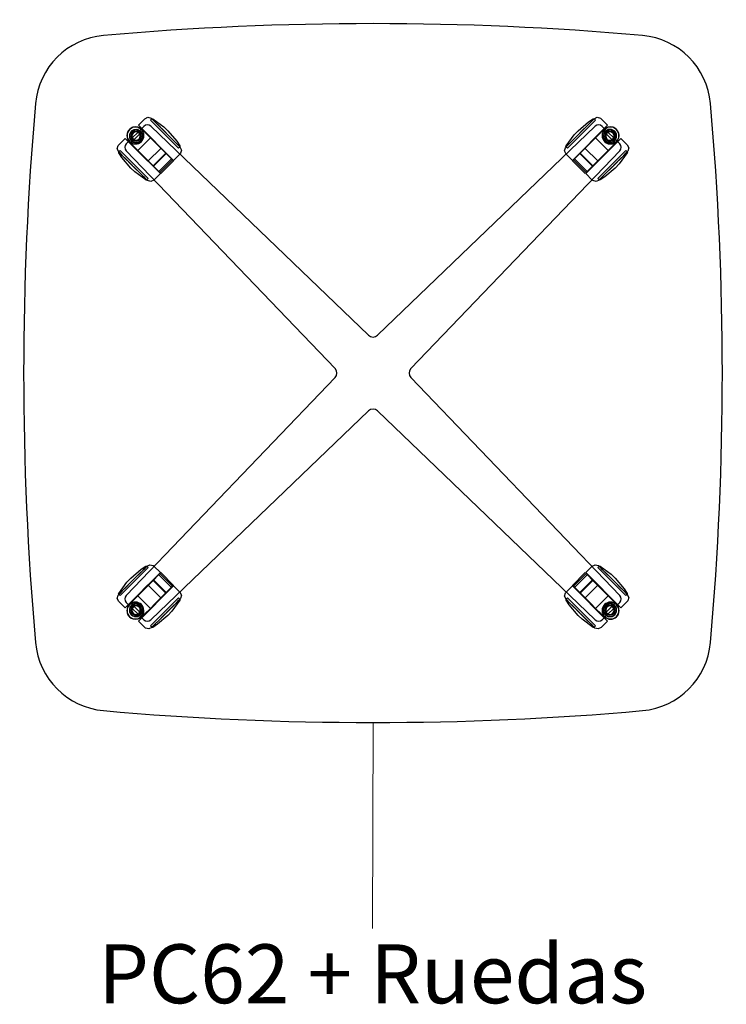
# Model space of a CAD drawing. Units: millimetres. Extents: x 21598 to 45039, y 2622 to 13130.
# Drawn here: x 41285 to 41993, y 9733 to 10719 of the extents above; entities that cross this region are included whole.
import ezdxf

# ---------------------------------------------------------------- set-up
doc = ezdxf.new("R2010")
doc.units = ezdxf.units.MM
for name, color, linetype, lineweight in [('2D', 92, 'Continuous', 25), ('I-FURN-IDEN', 211, 'Continuous', 9), ('Mobiliario', 1, 'Continuous', 18), ('Texto', 7, 'Continuous', 9)]:
    doc.layers.add(name, color=color, linetype=linetype, lineweight=lineweight)
doc.styles.add('Arial_4', font='arial.ttf', dxfattribs={"height": 59.011976})

# ---------------------------------------------------------------- blocks, each defined once
blk = doc.blocks.new('02-Mesas 4 Apoyos_ 73cm de Altura - PC62 _ Ruedas-638390-Level 1')
at = {"layer": '2D'}
for p, q in [((-247.14, 229.69), (-229.69, 247.14)), ((-228.73, 254.78), (-235.09, 248.42)), ((-199.74, 213.06), (-235.09, 248.42)), ((-235.09, 248.42), (-199.74, 213.06)), ((-221.59, 254.61), (-222.87, 253.32)), ((-194.83, 225.28), (-222.87, 253.32)), ((-222.87, 253.32), (-194.83, 225.28)), ((-222.69, 247.21), (-4.5, 37.92)), ((222.69, 247.21), (4.5, 37.92)), ((222.87, 253.32), (194.83, 225.28)), ((194.83, 225.28), (222.87, 253.32)), ((235.09, 248.42), (199.74, 213.06)), ((199.74, 213.06), (235.09, 248.42)), ((222.87, 253.32), (221.59, 254.61)), ((235.09, 248.42), (228.73, 254.78)), ((247.14, 229.69), (229.69, 247.14)), ((-242.87, 230.14), (-230.14, 242.87)), ((-229, 241.73), (-230.14, 242.87)), ((-230.14, 242.87), (-230.14, 242.87)), ((-230.14, 242.87), (-221.65, 234.38)), ((-215, 227.72), (-229, 241.73)), ((229, 241.73), (215, 227.72)), ((221.65, 234.38), (230.14, 242.87)), ((230.14, 242.87), (229, 241.73)), ((230.14, 242.87), (230.14, 242.87)), ((230.14, 242.87), (242.87, 230.14)), ((-248.42, 235.09), (-254.78, 228.73)), ((-248.42, 235.09), (-213.06, 199.74)), ((-213.06, 199.74), (-248.42, 235.09)), ((-234.38, 221.65), (-242.87, 230.14)), ((-242.87, 230.14), (-242.87, 230.14)), ((-242.87, 230.14), (-241.73, 229)), ((-241.73, 229), (-227.72, 215)), ((-222.72, 236.04), (-236.04, 222.72)), ((-212.11, 225.44), (-222.72, 236.04)), ((-222.72, 236.04), (-212.11, 225.44)), ((-221.65, 234.38), (-219.85, 232.58)), ((-219.85, 232.58), (-216.51, 229.24)), ((-216.51, 229.24), (-214.86, 227.59)), ((-207.64, 220.37), (-215, 227.72)), ((-214.86, 227.59), (-207.12, 219.85)), ((207.12, 219.85), (214.86, 227.59)), ((215, 227.72), (207.64, 220.37)), ((212.11, 225.44), (222.72, 236.04)), ((222.72, 236.04), (212.11, 225.44)), ((213.06, 199.74), (248.42, 235.09)), ((248.42, 235.09), (213.06, 199.74)), ((214.86, 227.59), (216.51, 229.24)), ((216.51, 229.24), (219.85, 232.58)), ((219.85, 232.58), (221.65, 234.38)), ((236.04, 222.72), (222.72, 236.04)), ((227.72, 215), (241.73, 229)), ((242.87, 230.14), (234.38, 221.65)), ((241.73, 229), (242.87, 230.14)), ((242.87, 230.14), (242.87, 230.14)), ((254.78, 228.73), (248.42, 235.09)), ((-253.32, 222.87), (-254.61, 221.59)), ((-253.32, 222.87), (-225.28, 194.83)), ((-225.28, 194.83), (-253.32, 222.87)), ((-247.21, 222.69), (-37.92, 4.5)), ((-225.44, 212.11), (-236.04, 222.72)), ((-236.04, 222.72), (-225.44, 212.11)), ((-232.58, 219.85), (-234.38, 221.65)), ((-229.24, 216.51), (-232.58, 219.85)), ((-225.44, 212.11), (-212.11, 225.44)), ((-207.64, 220.37), (-220.37, 207.64)), ((-219.85, 207.12), (-207.12, 219.85)), ((-201.92, 214.65), (-207.64, 220.37)), ((-207.12, 219.85), (-201.1, 213.83)), ((-199.74, 213.06), (-193.37, 219.43)), ((-194.83, 225.28), (-193.55, 226.56)), ((247.21, 222.69), (37.92, 4.5)), ((193.37, 219.43), (199.74, 213.06)), ((193.55, 226.56), (194.83, 225.28)), ((201.1, 213.83), (207.12, 219.85)), ((207.64, 220.37), (201.92, 214.65)), ((207.12, 219.85), (219.85, 207.12)), ((220.37, 207.64), (207.64, 220.37)), ((212.11, 225.44), (225.44, 212.11)), ((225.28, 194.83), (253.32, 222.87)), ((253.32, 222.87), (225.28, 194.83)), ((225.44, 212.11), (236.04, 222.72)), ((236.04, 222.72), (225.44, 212.11)), ((232.58, 219.85), (229.24, 216.51)), ((234.38, 221.65), (232.58, 219.85)), ((254.61, 221.59), (253.32, 222.87)), ((-227.59, 214.86), (-229.24, 216.51)), ((-227.72, 215), (-220.37, 207.64)), ((-219.85, 207.12), (-227.59, 214.86)), ((-220.37, 207.64), (-214.65, 201.92)), ((-213.83, 201.1), (-219.85, 207.12)), ((-201.95, 214.68), (-214.68, 201.95)), ((-213.52, 200.79), (-200.79, 213.52)), ((-212.63, 199.91), (-199.91, 212.63)), ((-201.1, 213.83), (-201.92, 214.65)), ((199.91, 212.63), (212.63, 199.91)), ((200.79, 213.52), (213.52, 200.79)), ((201.92, 214.65), (201.1, 213.83)), ((214.68, 201.95), (201.95, 214.68)), ((219.85, 207.12), (213.83, 201.1)), ((214.65, 201.92), (220.37, 207.64)), ((227.59, 214.86), (219.85, 207.12)), ((220.37, 207.64), (227.72, 215)), ((229.24, 216.51), (227.59, 214.86)), ((-219.43, 193.37), (-213.06, 199.74)), ((-214.65, 201.92), (-213.83, 201.1)), ((213.06, 199.74), (219.43, 193.37)), ((213.83, 201.1), (214.65, 201.92)), ((-226.56, 193.55), (-225.28, 194.83)), ((225.28, 194.83), (226.56, 193.55)), ((-247.21, -222.69), (-37.92, -4.5)), ((247.21, -222.69), (37.92, -4.5)), ((-222.69, -247.21), (-4.5, -37.92)), ((222.69, -247.21), (4.5, -37.92)), ((-225.28, -194.83), (-253.32, -222.87)), ((-253.32, -222.87), (-225.28, -194.83)), ((-225.28, -194.83), (-226.56, -193.55)), ((-213.06, -199.74), (-219.43, -193.37)), ((219.43, -193.37), (213.06, -199.74)), ((226.56, -193.55), (225.28, -194.83)), ((253.32, -222.87), (225.28, -194.83)), ((225.28, -194.83), (253.32, -222.87)), ((-213.06, -199.74), (-248.42, -235.09)), ((-248.42, -235.09), (-213.06, -199.74)), ((-214.65, -201.92), (-220.37, -207.64)), ((-219.85, -207.12), (-213.83, -201.1)), ((-214.68, -201.95), (-201.95, -214.68)), ((-213.83, -201.1), (-214.65, -201.92)), ((-200.79, -213.52), (-213.52, -200.79)), ((-199.91, -212.63), (-212.63, -199.91)), ((212.63, -199.91), (199.91, -212.63)), ((213.52, -200.79), (200.79, -213.52)), ((201.95, -214.68), (214.68, -201.95)), ((248.42, -235.09), (213.06, -199.74)), ((213.06, -199.74), (248.42, -235.09)), ((214.65, -201.92), (213.83, -201.1)), ((213.83, -201.1), (219.85, -207.12)), ((220.37, -207.64), (214.65, -201.92)), ((-227.72, -215), (-241.73, -229)), ((-225.44, -212.11), (-236.04, -222.72)), ((-236.04, -222.72), (-225.44, -212.11)), ((-235.09, -248.42), (-199.74, -213.06)), ((-199.74, -213.06), (-235.09, -248.42)), ((-232.58, -219.85), (-229.24, -216.51)), ((-229.24, -216.51), (-227.59, -214.86)), ((-220.37, -207.64), (-227.72, -215)), ((-227.59, -214.86), (-219.85, -207.12)), ((-212.11, -225.44), (-225.44, -212.11)), ((-220.37, -207.64), (-207.64, -220.37)), ((-207.12, -219.85), (-219.85, -207.12)), ((-207.64, -220.37), (-201.92, -214.65)), ((-201.1, -213.83), (-207.12, -219.85)), ((-201.92, -214.65), (-201.1, -213.83)), ((-193.37, -219.43), (-199.74, -213.06)), ((199.74, -213.06), (193.37, -219.43)), ((199.74, -213.06), (235.09, -248.42)), ((235.09, -248.42), (199.74, -213.06)), ((207.12, -219.85), (201.1, -213.83)), ((201.1, -213.83), (201.92, -214.65)), ((201.92, -214.65), (207.64, -220.37)), ((219.85, -207.12), (207.12, -219.85)), ((207.64, -220.37), (220.37, -207.64)), ((225.44, -212.11), (212.11, -225.44)), ((219.85, -207.12), (227.59, -214.86)), ((227.72, -215), (220.37, -207.64)), ((225.44, -212.11), (236.04, -222.72)), ((236.04, -222.72), (225.44, -212.11)), ((227.59, -214.86), (229.24, -216.51)), ((241.73, -229), (227.72, -215)), ((229.24, -216.51), (232.58, -219.85)), ((-254.61, -221.59), (-253.32, -222.87)), ((-242.87, -230.14), (-234.38, -221.65)), ((-236.04, -222.72), (-222.72, -236.04)), ((-234.38, -221.65), (-232.58, -219.85)), ((-222.87, -253.32), (-194.83, -225.28)), ((-194.83, -225.28), (-222.87, -253.32)), ((-212.11, -225.44), (-222.72, -236.04)), ((-222.72, -236.04), (-212.11, -225.44)), ((-215, -227.72), (-207.64, -220.37)), ((-207.12, -219.85), (-214.86, -227.59)), ((-193.55, -226.56), (-194.83, -225.28)), ((194.83, -225.28), (193.55, -226.56)), ((194.83, -225.28), (222.87, -253.32)), ((222.87, -253.32), (194.83, -225.28)), ((214.86, -227.59), (207.12, -219.85)), ((207.64, -220.37), (215, -227.72)), ((212.11, -225.44), (222.72, -236.04)), ((222.72, -236.04), (212.11, -225.44)), ((222.72, -236.04), (236.04, -222.72)), ((232.58, -219.85), (234.38, -221.65)), ((234.38, -221.65), (242.87, -230.14)), ((253.32, -222.87), (254.61, -221.59)), ((-254.78, -228.73), (-248.42, -235.09)), ((-247.14, -229.69), (-229.69, -247.14)), ((-241.73, -229), (-242.87, -230.14)), ((-242.87, -230.14), (-242.87, -230.14)), ((-230.14, -242.87), (-242.87, -230.14)), ((-221.65, -234.38), (-230.14, -242.87)), ((-229, -241.73), (-215, -227.72)), ((-219.85, -232.58), (-221.65, -234.38)), ((-216.51, -229.24), (-219.85, -232.58)), ((-214.86, -227.59), (-216.51, -229.24)), ((216.51, -229.24), (214.86, -227.59)), ((215, -227.72), (229, -241.73)), ((219.85, -232.58), (216.51, -229.24)), ((221.65, -234.38), (219.85, -232.58)), ((230.14, -242.87), (221.65, -234.38)), ((247.14, -229.69), (229.69, -247.14)), ((242.87, -230.14), (230.14, -242.87)), ((242.87, -230.14), (241.73, -229)), ((242.87, -230.14), (242.87, -230.14)), ((248.42, -235.09), (254.78, -228.73)), ((-230.14, -242.87), (-229, -241.73)), ((-230.14, -242.87), (-230.14, -242.87)), ((229, -241.73), (230.14, -242.87)), ((230.14, -242.87), (230.14, -242.87)), ((-235.09, -248.42), (-228.73, -254.78)), ((-222.87, -253.32), (-221.59, -254.61)), ((221.59, -254.61), (222.87, -253.32)), ((228.73, -254.78), (235.09, -248.42))]:
    blk.add_line(p, q, dxfattribs=at)
at = {"layer": '2D', "flags": 128}
for points in [[(-228.73, 254.78), (-225.67, 256.22), (-222.39, 255.39), (-221.66, 254.78)], [(-221.66, 254.78), (-220.82, 253.95), (-218.42, 251.55), (-214.73, 247.86), (-210.19, 243.32), (-205.34, 238.46), (-200.74, 233.87), (-196.94, 230.07), (-194.39, 227.51), (-193.38, 226.51), (-193.37, 226.5)], [(-193.37, 226.5), (-194.21, 227.33), (-196.61, 229.73), (-200.3, 233.42), (-204.83, 237.96), (-209.69, 242.82), (-214.29, 247.41), (-218.09, 251.21), (-220.64, 253.77), (-221.65, 254.77), (-221.66, 254.78)], [(-221.59, 254.61), (-220.9, 254.81), (-220.67, 254.72)], [(-220.67, 254.72), (-209.52, 246.61), (-205.4, 242.77)], [(193.37, 226.5), (194.21, 227.33), (196.61, 229.73), (200.3, 233.42), (204.83, 237.96), (209.69, 242.82), (214.29, 247.41), (218.09, 251.21), (220.64, 253.77), (221.65, 254.77), (221.66, 254.78)], [(221.66, 254.78), (220.82, 253.95), (218.42, 251.55), (214.73, 247.86), (210.19, 243.32), (205.34, 238.46), (200.74, 233.87), (196.94, 230.07), (194.39, 227.51), (193.38, 226.51), (193.37, 226.5)], [(205.4, 242.77), (215.95, 251.64), (220.67, 254.72)], [(220.67, 254.72), (221.39, 254.75), (221.59, 254.61)], [(221.66, 254.78), (224.72, 256.22), (227.99, 255.39), (228.73, 254.78)], [(-244.03, 244.03), (-246.25, 240.17), (-246.21, 235.71), (-243.94, 231.88), (-240.05, 229.72), (-235.59, 229.82), (-231.97, 231.97)], [(-231.97, 231.97), (-229.75, 235.83), (-229.79, 240.29), (-232.06, 244.12), (-235.95, 246.28), (-240.41, 246.18), (-244.03, 244.03)], [(-242.18, 242.18), (-243.95, 239.07), (-243.87, 235.49), (-241.98, 232.45), (-238.8, 230.81), (-235.23, 231.02), (-232.64, 232.64)], [(-232.64, 232.64), (-230.87, 235.75), (-230.94, 239.33), (-232.84, 242.37), (-236.02, 244.01), (-239.59, 243.79), (-242.18, 242.18)], [(-205.4, 242.77), (-205.4, 242.77), (-205.39, 242.76), (-205.39, 242.75), (-205.39, 242.75)], [(-205.39, 242.75), (-205.39, 242.76), (-205.4, 242.76), (-205.4, 242.77), (-205.4, 242.77)], [(-205.39, 242.75), (-196.51, 232.2), (-193.44, 227.48)], [(193.44, 227.48), (201.54, 238.63), (205.39, 242.75)], [(205.39, 242.75), (205.39, 242.76), (205.4, 242.76), (205.4, 242.77), (205.4, 242.77)], [(205.4, 242.77), (205.4, 242.77), (205.39, 242.76), (205.39, 242.75), (205.39, 242.75)], [(244.03, 244.03), (240.17, 246.25), (235.71, 246.21), (231.88, 243.94), (229.72, 240.05), (229.82, 235.59), (231.97, 231.97)], [(242.18, 242.18), (239.07, 243.95), (235.49, 243.87), (232.45, 241.98), (230.81, 238.8), (231.02, 235.23), (232.64, 232.64)], [(231.97, 231.97), (235.83, 229.75), (240.29, 229.79), (244.12, 232.06), (246.28, 235.95), (246.18, 240.41), (244.03, 244.03)], [(232.64, 232.64), (235.75, 230.87), (239.33, 230.94), (242.37, 232.84), (244.01, 236.02), (243.79, 239.59), (242.18, 242.18)], [(-254.78, 221.66), (-256.22, 224.72), (-255.39, 227.99), (-254.78, 228.73)], [(-193.44, 227.48), (-193.41, 226.76), (-193.55, 226.56)], [(193.55, 226.56), (193.35, 227.25), (193.44, 227.48)], [(254.78, 228.73), (256.22, 225.67), (255.39, 222.39), (254.78, 221.66)], [(-226.5, 193.37), (-227.33, 194.21), (-229.73, 196.61), (-233.42, 200.3), (-237.96, 204.83), (-242.82, 209.69), (-247.41, 214.29), (-251.21, 218.09), (-253.77, 220.64), (-254.77, 221.65), (-254.78, 221.66)], [(-254.78, 221.66), (-253.95, 220.82), (-251.55, 218.42), (-247.86, 214.73), (-243.32, 210.19), (-238.46, 205.34), (-233.87, 200.74), (-230.07, 196.94), (-227.51, 194.39), (-226.51, 193.38), (-226.5, 193.37)], [(-254.72, 220.67), (-254.75, 221.39), (-254.61, 221.59)], [(-242.77, 205.4), (-251.64, 215.95), (-254.72, 220.67)], [(-193.37, 226.5), (-191.93, 223.44), (-192.77, 220.16), (-193.37, 219.43)], [(193.37, 219.43), (191.93, 222.49), (192.77, 225.76), (193.37, 226.5)], [(254.78, 221.66), (253.95, 220.82), (251.55, 218.42), (247.86, 214.73), (243.32, 210.19), (238.46, 205.34), (233.87, 200.74), (230.07, 196.94), (227.51, 194.39), (226.51, 193.38), (226.5, 193.37)], [(226.5, 193.37), (227.33, 194.21), (229.73, 196.61), (233.42, 200.3), (237.96, 204.83), (242.82, 209.69), (247.41, 214.29), (251.21, 218.09), (253.77, 220.64), (254.77, 221.65), (254.78, 221.66)], [(254.72, 220.67), (246.61, 209.52), (242.77, 205.4)], [(254.61, 221.59), (254.81, 220.9), (254.72, 220.67)], [(-242.75, 205.39), (-242.76, 205.39), (-242.76, 205.4), (-242.77, 205.4), (-242.77, 205.4)], [(-242.77, 205.4), (-242.77, 205.4), (-242.76, 205.39), (-242.75, 205.39), (-242.75, 205.39)], [(-227.48, 193.44), (-238.63, 201.54), (-242.75, 205.39)], [(242.75, 205.39), (232.2, 196.51), (227.48, 193.44)], [(242.77, 205.4), (242.77, 205.4), (242.76, 205.39), (242.75, 205.39), (242.75, 205.39)], [(242.75, 205.39), (242.76, 205.39), (242.76, 205.4), (242.77, 205.4), (242.77, 205.4)], [(-226.56, 193.55), (-227.25, 193.35), (-227.48, 193.44)], [(-219.43, 193.37), (-222.49, 191.93), (-225.76, 192.77), (-226.5, 193.37)], [(226.5, 193.37), (223.44, 191.93), (220.16, 192.77), (219.43, 193.37)], [(227.48, 193.44), (226.76, 193.41), (226.56, 193.55)], [(-254.78, -221.66), (-253.95, -220.82), (-251.55, -218.42), (-247.86, -214.73), (-243.32, -210.19), (-238.46, -205.34), (-233.87, -200.74), (-230.07, -196.94), (-227.51, -194.39), (-226.51, -193.38), (-226.5, -193.37)], [(-226.5, -193.37), (-227.33, -194.21), (-229.73, -196.61), (-233.42, -200.3), (-237.96, -204.83), (-242.82, -209.69), (-247.41, -214.29), (-251.21, -218.09), (-253.77, -220.64), (-254.77, -221.65), (-254.78, -221.66)], [(-242.75, -205.39), (-232.2, -196.51), (-227.48, -193.44)], [(-227.48, -193.44), (-226.76, -193.41), (-226.56, -193.55)], [(-226.5, -193.37), (-223.44, -191.93), (-220.16, -192.77), (-219.43, -193.37)], [(219.43, -193.37), (222.49, -191.93), (225.76, -192.77), (226.5, -193.37)], [(226.5, -193.37), (227.33, -194.21), (229.73, -196.61), (233.42, -200.3), (237.96, -204.83), (242.82, -209.69), (247.41, -214.29), (251.21, -218.09), (253.77, -220.64), (254.77, -221.65), (254.78, -221.66)], [(254.78, -221.66), (253.95, -220.82), (251.55, -218.42), (247.86, -214.73), (243.32, -210.19), (238.46, -205.34), (233.87, -200.74), (230.07, -196.94), (227.51, -194.39), (226.51, -193.38), (226.5, -193.37)], [(226.56, -193.55), (227.25, -193.35), (227.48, -193.44)], [(227.48, -193.44), (238.63, -201.54), (242.75, -205.39)], [(-254.72, -220.67), (-246.61, -209.52), (-242.77, -205.4)], [(-242.77, -205.4), (-242.77, -205.4), (-242.76, -205.39), (-242.75, -205.39), (-242.75, -205.39)], [(-242.75, -205.39), (-242.76, -205.39), (-242.76, -205.4), (-242.77, -205.4), (-242.77, -205.4)], [(242.75, -205.39), (242.76, -205.39), (242.76, -205.4), (242.77, -205.4), (242.77, -205.4)], [(242.77, -205.4), (242.77, -205.4), (242.76, -205.39), (242.75, -205.39), (242.75, -205.39)], [(242.77, -205.4), (251.64, -215.95), (254.72, -220.67)], [(-254.78, -228.73), (-256.22, -225.67), (-255.39, -222.39), (-254.78, -221.66)], [(-254.61, -221.59), (-254.81, -220.9), (-254.72, -220.67)], [(-193.37, -226.5), (-194.21, -227.33), (-196.61, -229.73), (-200.3, -233.42), (-204.83, -237.96), (-209.69, -242.82), (-214.29, -247.41), (-218.09, -251.21), (-220.64, -253.77), (-221.65, -254.77), (-221.66, -254.78)], [(-221.66, -254.78), (-220.82, -253.95), (-218.42, -251.55), (-214.73, -247.86), (-210.19, -243.32), (-205.34, -238.46), (-200.74, -233.87), (-196.94, -230.07), (-194.39, -227.51), (-193.38, -226.51), (-193.37, -226.5)], [(-193.55, -226.56), (-193.35, -227.25), (-193.44, -227.48)], [(-193.37, -219.43), (-191.93, -222.49), (-192.77, -225.76), (-193.37, -226.5)], [(193.37, -226.5), (191.93, -223.44), (192.77, -220.16), (193.37, -219.43)], [(221.66, -254.78), (220.82, -253.95), (218.42, -251.55), (214.73, -247.86), (210.19, -243.32), (205.34, -238.46), (200.74, -233.87), (196.94, -230.07), (194.39, -227.51), (193.38, -226.51), (193.37, -226.5)], [(193.37, -226.5), (194.21, -227.33), (196.61, -229.73), (200.3, -233.42), (204.83, -237.96), (209.69, -242.82), (214.29, -247.41), (218.09, -251.21), (220.64, -253.77), (221.65, -254.77), (221.66, -254.78)], [(193.44, -227.48), (193.41, -226.76), (193.55, -226.56)], [(254.72, -220.67), (254.75, -221.39), (254.61, -221.59)], [(254.78, -221.66), (256.22, -224.72), (255.39, -227.99), (254.78, -228.73)], [(-231.97, -231.97), (-235.83, -229.75), (-240.29, -229.79), (-244.12, -232.06), (-246.28, -235.95), (-246.18, -240.41), (-244.03, -244.03)], [(-244.03, -244.03), (-240.17, -246.25), (-235.71, -246.21), (-231.88, -243.94), (-229.72, -240.05), (-229.82, -235.59), (-231.97, -231.97)], [(-232.64, -232.64), (-235.75, -230.87), (-239.33, -230.94), (-242.37, -232.84), (-244.01, -236.02), (-243.79, -239.59), (-242.18, -242.18)], [(-242.18, -242.18), (-239.07, -243.95), (-235.49, -243.87), (-232.45, -241.98), (-230.81, -238.8), (-231.02, -235.23), (-232.64, -232.64)], [(-193.44, -227.48), (-201.54, -238.63), (-205.39, -242.75)], [(205.39, -242.75), (196.51, -232.2), (193.44, -227.48)], [(231.97, -231.97), (229.75, -235.83), (229.79, -240.29), (232.06, -244.12), (235.95, -246.28), (240.41, -246.18), (244.03, -244.03)], [(232.64, -232.64), (230.87, -235.75), (230.94, -239.33), (232.84, -242.37), (236.02, -244.01), (239.59, -243.79), (242.18, -242.18)], [(244.03, -244.03), (246.25, -240.17), (246.21, -235.71), (243.94, -231.88), (240.05, -229.72), (235.59, -229.82), (231.97, -231.97)], [(242.18, -242.18), (243.95, -239.07), (243.87, -235.49), (241.98, -232.45), (238.8, -230.81), (235.23, -231.02), (232.64, -232.64)], [(-205.4, -242.77), (-215.95, -251.64), (-220.67, -254.72)], [(-205.39, -242.75), (-205.39, -242.76), (-205.4, -242.76), (-205.4, -242.77), (-205.4, -242.77)], [(-205.4, -242.77), (-205.4, -242.77), (-205.39, -242.76), (-205.39, -242.75), (-205.39, -242.75)], [(205.4, -242.77), (205.4, -242.77), (205.39, -242.76), (205.39, -242.75), (205.39, -242.75)], [(205.39, -242.75), (205.39, -242.76), (205.4, -242.76), (205.4, -242.77), (205.4, -242.77)], [(220.67, -254.72), (209.52, -246.61), (205.4, -242.77)], [(-221.66, -254.78), (-224.72, -256.22), (-227.99, -255.39), (-228.73, -254.78)], [(-220.67, -254.72), (-221.39, -254.75), (-221.59, -254.61)], [(221.59, -254.61), (220.9, -254.81), (220.67, -254.72)], [(228.73, -254.78), (225.67, -256.22), (222.39, -255.39), (221.66, -254.78)]]:
    blk.add_lwpolyline(points, dxfattribs=at)
at = {"layer": '2D'}
for centre, radius, start, end in [((0, -2722.5), 3072.5, 84.95865, 95.04135), ((-263.4, 263.4), 75, 95.04135, 174.95865), ((263.4, 263.4), 75, 5.04135, 84.95865), ((2722.5, 0), 3072.5, 174.95865, 185.04135), ((-2722.5, 0), 3072.5, 354.95865, 5.04135), ((-226.15, 243.6), 5, 46.19319, 135), ((226.15, 243.6), 5, 45, 133.80681), ((-238, 238), 8.53, 135, 315), ((-238, 238), 8.53, 315, 135), ((-237.41, 237.41), 6.54, 135, 315), ((-237.41, 237.41), 6.54, 135, 315), ((-237.41, 237.41), 5.24, 135, 315), ((-237.41, 237.41), 5.24, 135, 315), ((-237.41, 237.41), 5, 135, 315), ((-237.41, 237.41), 5, 135, 315), ((-237.41, 237.41), 6.54, 315, 135), ((-237.41, 237.41), 6.54, 315, 135), ((-237.41, 237.41), 4.25, 135, 315), ((-237.41, 237.41), 5.24, 315, 135), ((-237.41, 237.41), 5.24, 315, 135), ((-237.41, 237.41), 5, 315, 135), ((-237.41, 237.41), 5, 315, 135), ((-237.41, 237.41), 4.25, 315, 135), ((238, 238), 8.53, 45, 225), ((237.41, 237.41), 6.54, 45, 225), ((237.41, 237.41), 6.54, 45, 225), ((238, 238), 8.53, 225, 45), ((237.41, 237.41), 5.24, 45, 225), ((237.41, 237.41), 5.24, 45, 225), ((237.41, 237.41), 5, 45, 225), ((237.41, 237.41), 5, 45, 225), ((237.41, 237.41), 6.54, 225, 45), ((237.41, 237.41), 6.54, 225, 45), ((237.41, 237.41), 4.25, 45, 225), ((237.41, 237.41), 5.24, 225, 45), ((237.41, 237.41), 5.24, 225, 45), ((237.41, 237.41), 5, 225, 45), ((237.41, 237.41), 5, 225, 45), ((237.41, 237.41), 4.25, 225, 45), ((-243.6, 226.15), 5, 135, 223.8068), ((243.6, 226.15), 5, 316.1932, 45), ((0, 42.61), 6.5, 226.19319, 313.80681), ((-42.61, 0), 6.5, 316.1932, 43.8068), ((42.61, 0), 6.5, 136.1932, 223.8068), ((0, -42.61), 6.5, 46.19319, 133.80681), ((-243.6, -226.15), 5, 136.1932, 225), ((243.6, -226.15), 5, 315, 43.8068), ((-238, -238), 8.53, 45, 225), ((-238, -238), 8.53, 225, 45), ((-237.41, -237.41), 6.54, 45, 225), ((-237.41, -237.41), 6.54, 45, 225), ((-237.41, -237.41), 5.24, 45, 225), ((-237.41, -237.41), 5.24, 45, 225), ((-237.41, -237.41), 5, 45, 225), ((-237.41, -237.41), 5, 45, 225), ((-237.41, -237.41), 6.54, 225, 45), ((-237.41, -237.41), 6.54, 225, 45), ((-237.41, -237.41), 4.25, 45, 225), ((-237.41, -237.41), 5.24, 225, 45), ((-237.41, -237.41), 5.24, 225, 45), ((-237.41, -237.41), 5, 225, 45), ((-237.41, -237.41), 5, 225, 45), ((-237.41, -237.41), 4.25, 225, 45), ((238, -238), 8.53, 135, 315), ((237.41, -237.41), 6.54, 135, 315), ((237.41, -237.41), 6.54, 135, 315), ((238, -238), 8.53, 315, 135), ((237.41, -237.41), 5.24, 135, 315), ((237.41, -237.41), 5.24, 135, 315), ((237.41, -237.41), 5, 135, 315), ((237.41, -237.41), 5, 135, 315), ((237.41, -237.41), 6.54, 315, 135), ((237.41, -237.41), 6.54, 315, 135), ((237.41, -237.41), 4.25, 135, 315), ((237.41, -237.41), 5.24, 315, 135), ((237.41, -237.41), 5.24, 315, 135), ((237.41, -237.41), 5, 315, 135), ((237.41, -237.41), 5, 315, 135), ((237.41, -237.41), 4.25, 315, 135), ((-226.15, -243.6), 5, 225, 313.80681), ((226.15, -243.6), 5, 226.19319, 315), ((-263.4, -263.4), 75, 185.04135, 264.95865), ((263.4, -263.4), 75, 275.04135, 354.95865), ((0, 2722.5), 3072.5, 264.95865, 275.04135)]:
    blk.add_arc(centre, radius, start, end, dxfattribs=at)

msp = doc.modelspace()

# ---------------------------------------------------------------- linework, layer by layer
at = {"layer": 'I-FURN-IDEN'}
msp.add_line((41639.23, 10015.38), (41638.81, 9808.93), dxfattribs=at)

# ---------------------------------------------------------------- block references
at = {"layer": 'Mobiliario'}
msp.add_blockref('02-Mesas 4 Apoyos_ 73cm de Altura - PC62 _ Ruedas-638390-Level 1', (41639.23, 10365.38), dxfattribs=at)

# ---------------------------------------------------------------- texts
at = {"layer": 'Texto', "insert": (41638.81, 9793.17), "char_height": 59.012, "width": 695.52, "attachment_point": 2, "line_spacing_factor": 0.938532, "style": 'Arial_4'}
msp.add_mtext('PC62 + Ruedas', dxfattribs=at)

doc.saveas('drawing.dxf')
